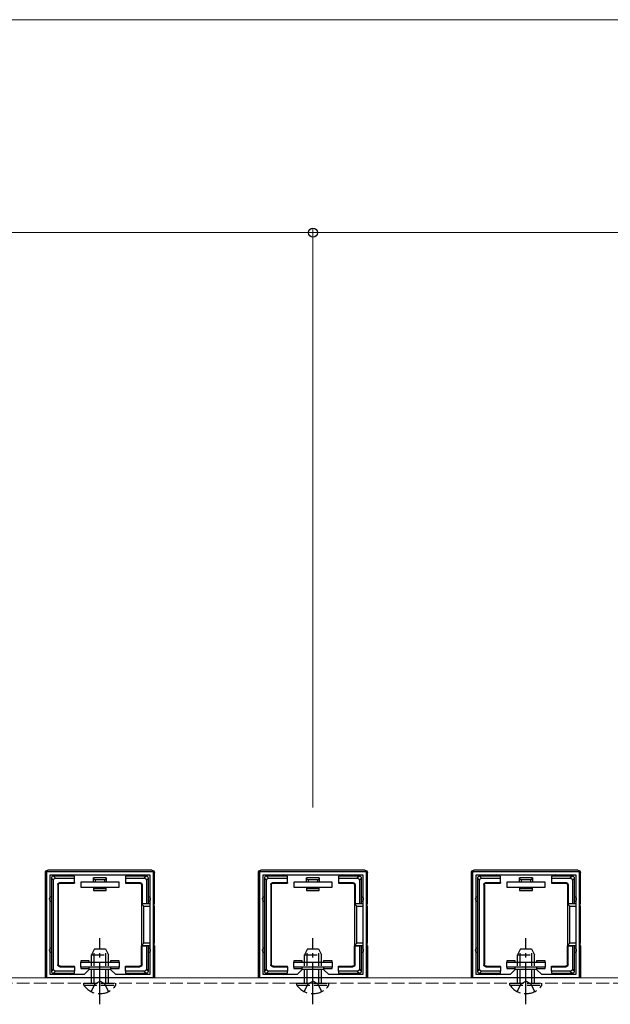
# Model space of a CAD drawing. Extents: x 0 to 2772, y 0 to 4489.
# Drawn here: x 2077 to 2215, y 2008 to 2240 of the extents above; entities that cross this region are included whole.
import ezdxf

# ---------------------------------------------------------------- set-up
doc = ezdxf.new("R2010")
doc.units = 0
doc.linetypes.add('YCENTER_1', pattern=[13, 10, -1, 1, -1])
doc.linetypes.add('YHIDDEN_1', pattern=[4, 3, -1])
for name, color, linetype, lineweight in [('YKK_11', 7, 'CONTINUOUS', 30), ('YKK_12', 2, 'CONTINUOUS', 13), ('YKK_13', 4, 'CONTINUOUS', 30), ('YKK_D', 6, 'CONTINUOUS', 13)]:
    doc.layers.add(name, color=color, linetype=linetype, lineweight=lineweight)

msp = doc.modelspace()

# ---------------------------------------------------------------- linework, layer by layer
at = {"layer": 'YKK_11', "linetype": 'ByBlock', "lineweight": -2, "ltscale": 0.5}
for p, q in [((2082.99, 2014.67), (2082.99, 2039.67)), ((2082.99, 2039.67), (2107.99, 2039.67)), ((2107.99, 2039.67), (2107.99, 2014.67)), ((2132.99, 2014.67), (2132.99, 2039.67)), ((2132.99, 2039.67), (2157.99, 2039.67)), ((2157.99, 2039.67), (2157.99, 2014.67)), ((2182.99, 2014.67), (2182.99, 2039.67)), ((2182.99, 2039.67), (2207.99, 2039.67)), ((2207.99, 2039.67), (2207.99, 2014.67)), ((2083.79, 2015.47), (2083.79, 2038.87)), ((2083.79, 2015.47), (2083.79, 2038.87)), ((2083.79, 2038.87), (2107.19, 2038.87)), ((2107.19, 2038.87), (2107.19, 2015.47)), ((2133.79, 2015.47), (2133.79, 2038.87)), ((2133.79, 2015.47), (2133.79, 2038.87)), ((2133.79, 2038.87), (2157.19, 2038.87)), ((2157.19, 2038.87), (2157.19, 2015.47)), ((2183.79, 2015.47), (2183.79, 2038.87)), ((2183.79, 2015.47), (2183.79, 2038.87)), ((2183.79, 2038.87), (2207.19, 2038.87)), ((2207.19, 2038.87), (2207.19, 2015.47)), ((2092.99, 2016.67), (2091.79, 2015.47)), ((2097.99, 2016.67), (2092.99, 2016.67)), ((2099.19, 2015.47), (2097.99, 2016.67)), ((2142.99, 2016.67), (2141.79, 2015.47)), ((2147.99, 2016.67), (2142.99, 2016.67)), ((2149.19, 2015.47), (2147.99, 2016.67)), ((2192.99, 2016.67), (2191.79, 2015.47)), ((2197.99, 2016.67), (2192.99, 2016.67)), ((2199.19, 2015.47), (2197.99, 2016.67)), ((2107.99, 2014.67), (2082.99, 2014.67)), ((2091.79, 2015.47), (2083.79, 2015.47)), ((2107.19, 2015.47), (2099.19, 2015.47)), ((2157.99, 2014.67), (2132.99, 2014.67)), ((2141.79, 2015.47), (2133.79, 2015.47)), ((2157.19, 2015.47), (2149.19, 2015.47)), ((2207.99, 2014.67), (2182.99, 2014.67)), ((2191.79, 2015.47), (2183.79, 2015.47)), ((2207.19, 2015.47), (2199.19, 2015.47))]:
    msp.add_line(p, q, dxfattribs=at)
at = {"layer": 'YKK_12'}
msp.add_line((2507.99, 2014.67), (1379.69, 2014.67), dxfattribs=at)
at = {"layer": 'YKK_12', "linetype": 'YHIDDEN_1'}
msp.add_line((2494.99, 2013.47), (1379.19, 2013.47), dxfattribs=at)
at = {"layer": 'YKK_13'}
for p, q in [((2082.69, 2014.97), (2082.69, 2039.37)), ((2107.69, 2039.97), (2083.29, 2039.97)), ((2108.29, 2032.17), (2108.29, 2039.37)), ((2132.69, 2014.97), (2132.69, 2039.37)), ((2157.69, 2039.97), (2133.29, 2039.97)), ((2158.29, 2032.17), (2158.29, 2039.37)), ((2182.69, 2014.97), (2182.69, 2039.37)), ((2207.69, 2039.97), (2183.29, 2039.97)), ((2208.29, 2032.17), (2208.29, 2039.37)), ((2084.09, 2038.08), (2084.59, 2037.58)), ((2084.09, 2038.07), (2084.09, 2033.17)), ((2085.08, 2038.07), (2084.58, 2038.57)), ((2088.49, 2038.57), (2084.59, 2038.57)), ((2084.59, 2016.76), (2084.59, 2037.58)), ((2085.08, 2038.07), (2089.49, 2038.07)), ((2086.09, 2037.07), (2089.49, 2037.07)), ((2086.22, 2036.94), (2086.09, 2037.07)), ((2086.22, 2036.94), (2089.49, 2036.94)), ((2089.49, 2038.57), (2088.49, 2038.57)), ((2089.49, 2038.07), (2089.49, 2038.57)), ((2089.49, 2037.07), (2089.49, 2038.07)), ((2089.49, 2037.07), (2089.49, 2036.94)), ((2099.99, 2037.17), (2090.99, 2037.17)), ((2090.99, 2037.17), (2090.99, 2035.97)), ((2093.99, 2037.17), (2093.99, 2038.17)), ((2096.99, 2038.17), (2093.99, 2038.17)), ((2096.61, 2037.67), (2094.37, 2037.67)), ((2094.37, 2037.67), (2094.37, 2037.17)), ((2096.61, 2037.17), (2096.61, 2037.67)), ((2096.99, 2038.17), (2096.99, 2037.17)), ((2099.99, 2035.97), (2099.99, 2037.17)), ((2102.49, 2038.57), (2101.49, 2038.57)), ((2101.49, 2038.57), (2101.49, 2038.07)), ((2101.49, 2038.07), (2105.9, 2038.07)), ((2101.49, 2038.07), (2101.49, 2037.07)), ((2101.49, 2037.07), (2101.49, 2036.94)), ((2101.49, 2037.07), (2104.89, 2037.07)), ((2101.49, 2036.94), (2104.76, 2036.94)), ((2106.39, 2038.57), (2102.49, 2038.57)), ((2104.89, 2037.07), (2104.76, 2036.94)), ((2106.4, 2038.57), (2105.9, 2038.07)), ((2106.39, 2037.58), (2106.89, 2038.08)), ((2106.39, 2037.58), (2106.39, 2032.17)), ((2106.89, 2033.17), (2106.89, 2038.07)), ((2134.09, 2038.08), (2134.59, 2037.58)), ((2134.09, 2038.07), (2134.09, 2033.17)), ((2135.08, 2038.07), (2134.58, 2038.57)), ((2138.49, 2038.57), (2134.59, 2038.57)), ((2134.59, 2016.76), (2134.59, 2037.58)), ((2135.08, 2038.07), (2139.49, 2038.07)), ((2136.09, 2037.07), (2139.49, 2037.07)), ((2136.22, 2036.94), (2136.09, 2037.07)), ((2136.22, 2036.94), (2139.49, 2036.94)), ((2139.49, 2038.57), (2138.49, 2038.57)), ((2139.49, 2038.07), (2139.49, 2038.57)), ((2139.49, 2037.07), (2139.49, 2038.07)), ((2139.49, 2037.07), (2139.49, 2036.94)), ((2149.99, 2037.17), (2140.99, 2037.17)), ((2140.99, 2037.17), (2140.99, 2035.97)), ((2143.99, 2037.17), (2143.99, 2038.17)), ((2146.99, 2038.17), (2143.99, 2038.17)), ((2146.61, 2037.67), (2144.37, 2037.67)), ((2144.37, 2037.67), (2144.37, 2037.17)), ((2146.61, 2037.17), (2146.61, 2037.67)), ((2146.99, 2038.17), (2146.99, 2037.17)), ((2149.99, 2035.97), (2149.99, 2037.17)), ((2152.49, 2038.57), (2151.49, 2038.57)), ((2151.49, 2038.57), (2151.49, 2038.07)), ((2151.49, 2038.07), (2155.9, 2038.07)), ((2151.49, 2038.07), (2151.49, 2037.07)), ((2151.49, 2037.07), (2151.49, 2036.94)), ((2151.49, 2037.07), (2154.89, 2037.07)), ((2151.49, 2036.94), (2154.76, 2036.94)), ((2156.39, 2038.57), (2152.49, 2038.57)), ((2154.89, 2037.07), (2154.76, 2036.94)), ((2156.4, 2038.57), (2155.9, 2038.07)), ((2156.39, 2037.58), (2156.89, 2038.08)), ((2156.39, 2037.58), (2156.39, 2032.17)), ((2156.89, 2033.17), (2156.89, 2038.07)), ((2184.09, 2038.08), (2184.59, 2037.58)), ((2184.09, 2038.07), (2184.09, 2033.17)), ((2185.08, 2038.07), (2184.58, 2038.57)), ((2188.49, 2038.57), (2184.59, 2038.57)), ((2184.59, 2016.76), (2184.59, 2037.58)), ((2185.08, 2038.07), (2189.49, 2038.07)), ((2186.09, 2037.07), (2189.49, 2037.07)), ((2186.22, 2036.94), (2186.09, 2037.07)), ((2186.22, 2036.94), (2189.49, 2036.94)), ((2189.49, 2038.57), (2188.49, 2038.57)), ((2189.49, 2038.07), (2189.49, 2038.57)), ((2189.49, 2037.07), (2189.49, 2038.07)), ((2189.49, 2037.07), (2189.49, 2036.94)), ((2199.99, 2037.17), (2190.99, 2037.17)), ((2190.99, 2037.17), (2190.99, 2035.97)), ((2193.99, 2037.17), (2193.99, 2038.17)), ((2196.99, 2038.17), (2193.99, 2038.17)), ((2196.61, 2037.67), (2194.37, 2037.67)), ((2194.37, 2037.67), (2194.37, 2037.17)), ((2196.61, 2037.17), (2196.61, 2037.67)), ((2196.99, 2038.17), (2196.99, 2037.17)), ((2199.99, 2035.97), (2199.99, 2037.17)), ((2202.49, 2038.57), (2201.49, 2038.57)), ((2201.49, 2038.57), (2201.49, 2038.07)), ((2201.49, 2038.07), (2205.9, 2038.07)), ((2201.49, 2038.07), (2201.49, 2037.07)), ((2201.49, 2037.07), (2201.49, 2036.94)), ((2201.49, 2037.07), (2204.89, 2037.07)), ((2201.49, 2036.94), (2204.76, 2036.94)), ((2206.39, 2038.57), (2202.49, 2038.57)), ((2204.89, 2037.07), (2204.76, 2036.94)), ((2206.4, 2038.57), (2205.9, 2038.07)), ((2206.39, 2037.58), (2206.89, 2038.08)), ((2206.39, 2037.58), (2206.39, 2032.17)), ((2206.89, 2033.17), (2206.89, 2038.07)), ((2085.59, 2036.57), (2085.59, 2017.77)), ((2085.59, 2036.57), (2085.72, 2036.44)), ((2085.72, 2036.44), (2085.72, 2017.9)), ((2090.99, 2035.97), (2099.99, 2035.97)), ((2093.99, 2035.97), (2093.99, 2035.67)), ((2093.99, 2035.67), (2094.37, 2035.67)), ((2093.99, 2035.67), (2093.99, 2035.17)), ((2093.99, 2035.17), (2096.99, 2035.17)), ((2094.37, 2035.97), (2094.37, 2035.67)), ((2094.37, 2035.67), (2096.61, 2035.67)), ((2096.61, 2035.67), (2096.61, 2035.97)), ((2096.61, 2035.67), (2096.99, 2035.67)), ((2096.99, 2035.67), (2096.99, 2035.97)), ((2096.99, 2035.17), (2096.99, 2035.67)), ((2105.26, 2036.44), (2105.39, 2036.57)), ((2105.26, 2036.44), (2105.26, 2032.17)), ((2105.39, 2036.57), (2105.39, 2032.17)), ((2135.59, 2036.57), (2135.59, 2017.77)), ((2135.59, 2036.57), (2135.72, 2036.44)), ((2135.72, 2036.44), (2135.72, 2017.9)), ((2140.99, 2035.97), (2149.99, 2035.97)), ((2143.99, 2035.97), (2143.99, 2035.67)), ((2143.99, 2035.67), (2144.37, 2035.67)), ((2143.99, 2035.67), (2143.99, 2035.17)), ((2143.99, 2035.17), (2146.99, 2035.17)), ((2144.37, 2035.97), (2144.37, 2035.67)), ((2144.37, 2035.67), (2146.61, 2035.67)), ((2146.61, 2035.67), (2146.61, 2035.97)), ((2146.61, 2035.67), (2146.99, 2035.67)), ((2146.99, 2035.67), (2146.99, 2035.97)), ((2146.99, 2035.17), (2146.99, 2035.67)), ((2155.26, 2036.44), (2155.39, 2036.57)), ((2155.26, 2036.44), (2155.26, 2032.17)), ((2155.39, 2036.57), (2155.39, 2032.17)), ((2185.59, 2036.57), (2185.59, 2017.77)), ((2185.59, 2036.57), (2185.72, 2036.44)), ((2185.72, 2036.44), (2185.72, 2017.9)), ((2190.99, 2035.97), (2199.99, 2035.97)), ((2193.99, 2035.97), (2193.99, 2035.67)), ((2193.99, 2035.67), (2194.37, 2035.67)), ((2193.99, 2035.67), (2193.99, 2035.17)), ((2193.99, 2035.17), (2196.99, 2035.17)), ((2194.37, 2035.97), (2194.37, 2035.67)), ((2194.37, 2035.67), (2196.61, 2035.67)), ((2196.61, 2035.67), (2196.61, 2035.97)), ((2196.61, 2035.67), (2196.99, 2035.67)), ((2196.99, 2035.67), (2196.99, 2035.97)), ((2196.99, 2035.17), (2196.99, 2035.67)), ((2205.26, 2036.44), (2205.39, 2036.57)), ((2205.26, 2036.44), (2205.26, 2032.17)), ((2205.39, 2036.57), (2205.39, 2032.17)), ((2084.09, 2033.17), (2084.09, 2021.17)), ((2106.89, 2032.17), (2106.89, 2033.17)), ((2134.09, 2033.17), (2134.09, 2021.17)), ((2156.89, 2032.17), (2156.89, 2033.17)), ((2184.09, 2033.17), (2184.09, 2021.17)), ((2206.89, 2032.17), (2206.89, 2033.17)), ((2105.39, 2032.17), (2105.26, 2032.17)), ((2105.26, 2032.17), (2105.26, 2022.17)), ((2107.19, 2032.03), (2105.26, 2032.03)), ((2105.26, 2032.03), (2105.76, 2031.53)), ((2105.39, 2032.17), (2106.39, 2032.17)), ((2105.76, 2022.81), (2105.76, 2031.53)), ((2105.76, 2031.53), (2107.19, 2031.53)), ((2106.39, 2032.17), (2106.89, 2032.17)), ((2106.89, 2032.17), (2107.19, 2032.17)), ((2107.99, 2032.17), (2108.29, 2032.17)), ((2108.22, 2032.03), (2107.99, 2032.03)), ((2107.99, 2031.53), (2108.2, 2031.53)), ((2108.2, 2031.53), (2108.2, 2022.81)), ((2108.22, 2032.03), (2108.29, 2032.17)), ((2155.39, 2032.17), (2155.26, 2032.17)), ((2155.26, 2032.17), (2155.26, 2022.17)), ((2157.19, 2032.03), (2155.26, 2032.03)), ((2155.26, 2032.03), (2155.76, 2031.53)), ((2155.39, 2032.17), (2156.39, 2032.17)), ((2155.76, 2022.81), (2155.76, 2031.53)), ((2155.76, 2031.53), (2157.19, 2031.53)), ((2156.39, 2032.17), (2156.89, 2032.17)), ((2156.89, 2032.17), (2157.19, 2032.17)), ((2157.99, 2032.17), (2158.29, 2032.17)), ((2158.22, 2032.03), (2157.99, 2032.03)), ((2157.99, 2031.53), (2158.2, 2031.53)), ((2158.2, 2031.53), (2158.2, 2022.81)), ((2158.22, 2032.03), (2158.29, 2032.17)), ((2205.39, 2032.17), (2205.26, 2032.17)), ((2205.26, 2032.17), (2205.26, 2022.17)), ((2207.19, 2032.03), (2205.26, 2032.03)), ((2205.26, 2032.03), (2205.76, 2031.53)), ((2205.39, 2032.17), (2206.39, 2032.17)), ((2205.76, 2022.81), (2205.76, 2031.53)), ((2205.76, 2031.53), (2207.19, 2031.53)), ((2206.39, 2032.17), (2206.89, 2032.17)), ((2206.89, 2032.17), (2207.19, 2032.17)), ((2207.99, 2032.17), (2208.29, 2032.17)), ((2208.22, 2032.03), (2207.99, 2032.03)), ((2207.99, 2031.53), (2208.2, 2031.53)), ((2208.2, 2031.53), (2208.2, 2022.81)), ((2208.22, 2032.03), (2208.29, 2032.17)), ((2084.09, 2021.17), (2084.09, 2016.27)), ((2105.26, 2022.31), (2105.76, 2022.81)), ((2105.26, 2022.31), (2107.19, 2022.31)), ((2105.26, 2017.9), (2105.26, 2022.17)), ((2105.39, 2022.17), (2105.26, 2022.17)), ((2105.39, 2017.77), (2105.39, 2022.17)), ((2105.39, 2022.17), (2106.39, 2022.17)), ((2107.19, 2022.81), (2105.76, 2022.81)), ((2106.39, 2022.17), (2106.39, 2016.76)), ((2106.89, 2022.17), (2106.39, 2022.17)), ((2106.89, 2021.17), (2106.89, 2022.17)), ((2106.89, 2022.17), (2107.19, 2022.17)), ((2106.89, 2016.27), (2106.89, 2021.17)), ((2108.2, 2022.81), (2107.99, 2022.81)), ((2107.99, 2022.31), (2108.22, 2022.31)), ((2107.99, 2022.17), (2108.29, 2022.17)), ((2108.22, 2022.31), (2108.29, 2022.17)), ((2108.29, 2022.17), (2108.29, 2014.97)), ((2134.09, 2021.17), (2134.09, 2016.27)), ((2155.26, 2022.31), (2155.76, 2022.81)), ((2155.26, 2022.31), (2157.19, 2022.31)), ((2155.26, 2017.9), (2155.26, 2022.17)), ((2155.39, 2022.17), (2155.26, 2022.17)), ((2155.39, 2017.77), (2155.39, 2022.17)), ((2155.39, 2022.17), (2156.39, 2022.17)), ((2157.19, 2022.81), (2155.76, 2022.81)), ((2156.39, 2022.17), (2156.39, 2016.76)), ((2156.89, 2022.17), (2156.39, 2022.17)), ((2156.89, 2021.17), (2156.89, 2022.17)), ((2156.89, 2022.17), (2157.19, 2022.17)), ((2156.89, 2016.27), (2156.89, 2021.17)), ((2158.2, 2022.81), (2157.99, 2022.81)), ((2157.99, 2022.31), (2158.22, 2022.31)), ((2157.99, 2022.17), (2158.29, 2022.17)), ((2158.22, 2022.31), (2158.29, 2022.17)), ((2158.29, 2022.17), (2158.29, 2014.97)), ((2184.09, 2021.17), (2184.09, 2016.27)), ((2205.26, 2022.31), (2205.76, 2022.81)), ((2205.26, 2022.31), (2207.19, 2022.31)), ((2205.26, 2017.9), (2205.26, 2022.17)), ((2205.39, 2022.17), (2205.26, 2022.17)), ((2205.39, 2017.77), (2205.39, 2022.17)), ((2205.39, 2022.17), (2206.39, 2022.17)), ((2207.19, 2022.81), (2205.76, 2022.81)), ((2206.39, 2022.17), (2206.39, 2016.76)), ((2206.89, 2022.17), (2206.39, 2022.17)), ((2206.89, 2021.17), (2206.89, 2022.17)), ((2206.89, 2022.17), (2207.19, 2022.17)), ((2206.89, 2016.27), (2206.89, 2021.17)), ((2208.2, 2022.81), (2207.99, 2022.81)), ((2207.99, 2022.31), (2208.22, 2022.31)), ((2207.99, 2022.17), (2208.29, 2022.17)), ((2208.22, 2022.31), (2208.29, 2022.17)), ((2208.29, 2022.17), (2208.29, 2014.97)), ((2092.99, 2018.67), (2090.99, 2018.67)), ((2090.99, 2018.67), (2090.99, 2018.37)), ((2092.99, 2018.37), (2092.99, 2018.67)), ((2099.99, 2018.67), (2097.99, 2018.67)), ((2097.99, 2018.67), (2097.99, 2018.37)), ((2099.99, 2018.37), (2099.99, 2018.67)), ((2142.99, 2018.67), (2140.99, 2018.67)), ((2140.99, 2018.67), (2140.99, 2018.37)), ((2142.99, 2018.37), (2142.99, 2018.67)), ((2149.99, 2018.67), (2147.99, 2018.67)), ((2147.99, 2018.67), (2147.99, 2018.37)), ((2149.99, 2018.37), (2149.99, 2018.67)), ((2192.99, 2018.67), (2190.99, 2018.67)), ((2190.99, 2018.67), (2190.99, 2018.37)), ((2192.99, 2018.37), (2192.99, 2018.67)), ((2199.99, 2018.67), (2197.99, 2018.67)), ((2197.99, 2018.67), (2197.99, 2018.37)), ((2199.99, 2018.37), (2199.99, 2018.67)), ((2084.59, 2016.76), (2084.09, 2016.26)), ((2084.58, 2015.77), (2085.08, 2016.27)), ((2089.49, 2016.27), (2085.08, 2016.27)), ((2085.72, 2017.9), (2085.59, 2017.77)), ((2086.09, 2017.27), (2086.22, 2017.4)), ((2086.09, 2017.27), (2089.49, 2017.27)), ((2086.22, 2017.4), (2089.49, 2017.4)), ((2089.49, 2017.27), (2089.49, 2017.4)), ((2089.49, 2017.27), (2089.49, 2016.27)), ((2089.49, 2015.77), (2089.49, 2016.27)), ((2090.99, 2017.17), (2090.99, 2018.37)), ((2090.99, 2018.37), (2099.99, 2018.37)), ((2099.99, 2017.17), (2090.99, 2017.17)), ((2090.99, 2017.17), (2090.99, 2016.87)), ((2090.99, 2016.87), (2092.99, 2016.87)), ((2092.99, 2016.87), (2092.99, 2017.17)), ((2097.99, 2017.17), (2097.99, 2016.87)), ((2097.99, 2016.87), (2099.99, 2016.87)), ((2099.99, 2018.37), (2099.99, 2017.17)), ((2099.99, 2016.87), (2099.99, 2017.17)), ((2101.49, 2017.4), (2104.76, 2017.4)), ((2101.49, 2017.27), (2101.49, 2017.4)), ((2101.49, 2017.27), (2104.89, 2017.27)), ((2101.49, 2016.27), (2101.49, 2017.27)), ((2101.49, 2016.27), (2101.49, 2015.77)), ((2105.9, 2016.27), (2101.49, 2016.27)), ((2104.76, 2017.4), (2104.89, 2017.27)), ((2105.39, 2017.77), (2105.26, 2017.9)), ((2105.9, 2016.27), (2106.4, 2015.77)), ((2106.89, 2016.26), (2106.39, 2016.76)), ((2134.59, 2016.76), (2134.09, 2016.26)), ((2134.58, 2015.77), (2135.08, 2016.27)), ((2139.49, 2016.27), (2135.08, 2016.27)), ((2135.72, 2017.9), (2135.59, 2017.77)), ((2136.09, 2017.27), (2136.22, 2017.4)), ((2136.09, 2017.27), (2139.49, 2017.27)), ((2136.22, 2017.4), (2139.49, 2017.4)), ((2139.49, 2017.27), (2139.49, 2017.4)), ((2139.49, 2017.27), (2139.49, 2016.27)), ((2139.49, 2015.77), (2139.49, 2016.27)), ((2140.99, 2017.17), (2140.99, 2018.37)), ((2140.99, 2018.37), (2149.99, 2018.37)), ((2149.99, 2017.17), (2140.99, 2017.17)), ((2140.99, 2017.17), (2140.99, 2016.87)), ((2140.99, 2016.87), (2142.99, 2016.87)), ((2142.99, 2016.87), (2142.99, 2017.17)), ((2147.99, 2017.17), (2147.99, 2016.87)), ((2147.99, 2016.87), (2149.99, 2016.87)), ((2149.99, 2018.37), (2149.99, 2017.17)), ((2149.99, 2016.87), (2149.99, 2017.17)), ((2151.49, 2017.4), (2154.76, 2017.4)), ((2151.49, 2017.27), (2151.49, 2017.4)), ((2151.49, 2017.27), (2154.89, 2017.27)), ((2151.49, 2016.27), (2151.49, 2017.27)), ((2151.49, 2016.27), (2151.49, 2015.77)), ((2155.9, 2016.27), (2151.49, 2016.27)), ((2154.76, 2017.4), (2154.89, 2017.27)), ((2155.39, 2017.77), (2155.26, 2017.9)), ((2155.9, 2016.27), (2156.4, 2015.77)), ((2156.89, 2016.26), (2156.39, 2016.76)), ((2184.59, 2016.76), (2184.09, 2016.26)), ((2184.58, 2015.77), (2185.08, 2016.27)), ((2189.49, 2016.27), (2185.08, 2016.27)), ((2185.72, 2017.9), (2185.59, 2017.77)), ((2186.09, 2017.27), (2186.22, 2017.4)), ((2186.09, 2017.27), (2189.49, 2017.27)), ((2186.22, 2017.4), (2189.49, 2017.4)), ((2189.49, 2017.27), (2189.49, 2017.4)), ((2189.49, 2017.27), (2189.49, 2016.27)), ((2189.49, 2015.77), (2189.49, 2016.27)), ((2190.99, 2017.17), (2190.99, 2018.37)), ((2190.99, 2018.37), (2199.99, 2018.37)), ((2199.99, 2017.17), (2190.99, 2017.17)), ((2190.99, 2017.17), (2190.99, 2016.87)), ((2190.99, 2016.87), (2192.99, 2016.87)), ((2192.99, 2016.87), (2192.99, 2017.17)), ((2197.99, 2017.17), (2197.99, 2016.87)), ((2197.99, 2016.87), (2199.99, 2016.87)), ((2199.99, 2018.37), (2199.99, 2017.17)), ((2199.99, 2016.87), (2199.99, 2017.17)), ((2201.49, 2017.4), (2204.76, 2017.4)), ((2201.49, 2017.27), (2201.49, 2017.4)), ((2201.49, 2017.27), (2204.89, 2017.27)), ((2201.49, 2016.27), (2201.49, 2017.27)), ((2201.49, 2016.27), (2201.49, 2015.77)), ((2205.9, 2016.27), (2201.49, 2016.27)), ((2204.76, 2017.4), (2204.89, 2017.27)), ((2205.39, 2017.77), (2205.26, 2017.9)), ((2205.9, 2016.27), (2206.4, 2015.77)), ((2206.89, 2016.26), (2206.39, 2016.76)), ((2084.59, 2015.77), (2088.49, 2015.77)), ((2088.49, 2015.77), (2089.49, 2015.77)), ((2101.49, 2015.77), (2102.49, 2015.77)), ((2102.49, 2015.77), (2106.39, 2015.77)), ((2134.59, 2015.77), (2138.49, 2015.77)), ((2138.49, 2015.77), (2139.49, 2015.77)), ((2151.49, 2015.77), (2152.49, 2015.77)), ((2152.49, 2015.77), (2156.39, 2015.77)), ((2184.59, 2015.77), (2188.49, 2015.77)), ((2188.49, 2015.77), (2189.49, 2015.77)), ((2201.49, 2015.77), (2202.49, 2015.77)), ((2202.49, 2015.77), (2206.39, 2015.77))]:
    msp.add_line(p, q, dxfattribs=at)
at = {"layer": 'YKK_13', "linetype": 'YCENTER_1'}
for p, q in [((2095.49, 2008.47), (2095.49, 2023.97)), ((2145.49, 2008.47), (2145.49, 2023.97)), ((2195.49, 2008.47), (2195.49, 2023.97))]:
    msp.add_line(p, q, dxfattribs=at)
at = {"layer": 'YKK_13', "linetype": 'YHIDDEN_1'}
for p, q in [((2094.19, 2021.47), (2093.49, 2020.07)), ((2094.15, 2013.47), (2094.15, 2021.38)), ((2094.19, 2021.47), (2096.79, 2021.47)), ((2096.79, 2021.47), (2097.49, 2020.07)), ((2096.84, 2013.47), (2096.84, 2021.38)), ((2144.19, 2021.47), (2143.49, 2020.07)), ((2144.15, 2013.47), (2144.15, 2021.38)), ((2144.19, 2021.47), (2146.79, 2021.47)), ((2146.79, 2021.47), (2147.49, 2020.07)), ((2146.84, 2013.47), (2146.84, 2021.38)), ((2194.19, 2021.47), (2193.49, 2020.07)), ((2194.15, 2013.47), (2194.15, 2021.38)), ((2194.19, 2021.47), (2196.79, 2021.47)), ((2196.79, 2021.47), (2197.49, 2020.07)), ((2196.84, 2013.47), (2196.84, 2021.38)), ((2093.49, 2013.47), (2093.49, 2020.07)), ((2093.49, 2020.07), (2097.49, 2020.07)), ((2097.49, 2013.47), (2097.49, 2020.07)), ((2143.49, 2013.47), (2143.49, 2020.07)), ((2143.49, 2020.07), (2147.49, 2020.07)), ((2147.49, 2013.47), (2147.49, 2020.07)), ((2193.49, 2013.47), (2193.49, 2020.07)), ((2193.49, 2020.07), (2197.49, 2020.07)), ((2197.49, 2013.47), (2197.49, 2020.07)), ((2094.35, 2013.31), (2095.49, 2013.92)), ((2096.64, 2013.31), (2095.49, 2013.92)), ((2144.35, 2013.31), (2145.49, 2013.92)), ((2146.64, 2013.31), (2145.49, 2013.92)), ((2194.35, 2013.31), (2195.49, 2013.92)), ((2196.64, 2013.31), (2195.49, 2013.92)), ((2091.74, 2012.96), (2091.74, 2013.47)), ((2091.74, 2013.47), (2099.24, 2013.47)), ((2091.74, 2012.96), (2099.24, 2012.96)), ((2093.44, 2011.46), (2094.35, 2013.31)), ((2097.54, 2011.46), (2096.64, 2013.31)), ((2099.24, 2012.96), (2099.24, 2013.47)), ((2141.74, 2012.96), (2141.74, 2013.47)), ((2141.74, 2013.47), (2149.24, 2013.47)), ((2141.74, 2012.96), (2149.24, 2012.96)), ((2143.44, 2011.46), (2144.35, 2013.31)), ((2147.54, 2011.46), (2146.64, 2013.31)), ((2149.24, 2012.96), (2149.24, 2013.47)), ((2191.74, 2012.96), (2191.74, 2013.47)), ((2191.74, 2013.47), (2199.24, 2013.47)), ((2191.74, 2012.96), (2199.24, 2012.96)), ((2193.44, 2011.46), (2194.35, 2013.31)), ((2197.54, 2011.46), (2196.64, 2013.31)), ((2199.24, 2012.96), (2199.24, 2013.47))]:
    msp.add_line(p, q, dxfattribs=at)
at = {"layer": 'YKK_13'}
for centre, radius, start, end in [((2084.59, 2038.07), 0.5, 90.7744, 179.2256), ((2084.59, 2038.07), 0.5, 179.2256, 180), ((2084.59, 2038.07), 0.5, 90, 90.7744), ((2088.49, 2038.57), 0.3, 0, 180), ((2102.49, 2038.57), 0.3, 0, 180), ((2106.39, 2038.07), 0.5, 89.2256, 90), ((2106.39, 2038.07), 0.5, 0.7744, 89.2256), ((2106.39, 2038.07), 0.5, 0, 0.7744), ((2134.59, 2038.07), 0.5, 90.7744, 179.2256), ((2134.59, 2038.07), 0.5, 179.2256, 180), ((2134.59, 2038.07), 0.5, 90, 90.7744), ((2138.49, 2038.57), 0.3, 0, 180), ((2152.49, 2038.57), 0.3, 0, 180), ((2156.39, 2038.07), 0.5, 89.2256, 90), ((2156.39, 2038.07), 0.5, 0.7744, 89.2256), ((2156.39, 2038.07), 0.5, 0, 0.7744), ((2184.59, 2038.07), 0.5, 90.7744, 179.2256), ((2184.59, 2038.07), 0.5, 179.2256, 180), ((2184.59, 2038.07), 0.5, 90, 90.7744), ((2188.49, 2038.57), 0.3, 0, 180), ((2202.49, 2038.57), 0.3, 0, 180), ((2206.39, 2038.07), 0.5, 89.2256, 90), ((2206.39, 2038.07), 0.5, 0.7744, 89.2256), ((2206.39, 2038.07), 0.5, 0, 0.7744), ((2084.09, 2033.17), 0.5, 90, 270), ((2106.89, 2033.17), 0.5, 270, 90), ((2134.09, 2033.17), 0.5, 90, 270), ((2156.89, 2033.17), 0.5, 270, 90), ((2184.09, 2033.17), 0.5, 90, 270), ((2206.89, 2033.17), 0.5, 270, 90), ((2084.09, 2021.17), 0.5, 90, 270), ((2106.89, 2021.17), 0.5, 270, 90), ((2134.09, 2021.17), 0.5, 90, 270), ((2156.89, 2021.17), 0.5, 270, 90), ((2184.09, 2021.17), 0.5, 90, 270), ((2206.89, 2021.17), 0.5, 270, 90), ((2084.59, 2016.27), 0.5, 180, 180.7744), ((2084.59, 2016.27), 0.5, 180.7744, 269.2256), ((2106.39, 2016.27), 0.5, 270.7744, 359.2256), ((2106.39, 2016.27), 0.5, 359.2256, 0), ((2134.59, 2016.27), 0.5, 180, 180.7744), ((2134.59, 2016.27), 0.5, 180.7744, 269.2256), ((2156.39, 2016.27), 0.5, 270.7744, 359.2256), ((2156.39, 2016.27), 0.5, 359.2256, 0), ((2184.59, 2016.27), 0.5, 180, 180.7744), ((2184.59, 2016.27), 0.5, 180.7744, 269.2256), ((2206.39, 2016.27), 0.5, 270.7744, 359.2256), ((2206.39, 2016.27), 0.5, 359.2256, 0), ((2084.59, 2016.27), 0.5, 269.2256, 270), ((2088.49, 2015.77), 0.3, 180, 0), ((2102.49, 2015.77), 0.3, 180, 0), ((2106.39, 2016.27), 0.5, 270, 270.7744), ((2134.59, 2016.27), 0.5, 269.2256, 270), ((2138.49, 2015.77), 0.3, 180, 0), ((2152.49, 2015.77), 0.3, 180, 0), ((2156.39, 2016.27), 0.5, 270, 270.7744), ((2184.59, 2016.27), 0.5, 269.2256, 270), ((2188.49, 2015.77), 0.3, 180, 0), ((2202.49, 2015.77), 0.3, 180, 0), ((2206.39, 2016.27), 0.5, 270, 270.7744)]:
    msp.add_arc(centre, radius, start, end, dxfattribs=at)
at = {"layer": 'YKK_13', "linetype": 'YHIDDEN_1'}
for centre in [(2095.49, 2015.5), (2145.49, 2015.5), (2195.49, 2015.5)]:
    msp.add_arc(centre, 4.53, 214.0667, 325.9333, dxfattribs=at)
at = {"layer": 'YKK_13', "extrusion": (0, 0, -1)}
for centre, major_axis, ratio, start_param, end_param in [((2083.29, 2039.37), (-0.426, 0.426), 0.99628, 5.499651, 7.06672), ((2107.69, 2039.37), (0.426, 0.426), 0.99628, 5.499651, 7.06672), ((2133.29, 2039.37), (-0.426, 0.426), 0.99628, 5.499651, 7.06672), ((2157.69, 2039.37), (0.426, 0.426), 0.99628, 5.499651, 7.06672), ((2183.29, 2039.37), (-0.426, 0.426), 0.99628, 5.499651, 7.06672), ((2207.69, 2039.37), (0.426, 0.426), 0.99628, 5.499651, 7.06672), ((2085.1, 2037.56), (-0.363, 0.363), 0.973329, 5.511302, 7.055068), ((2086.09, 2036.57), (-0.354, 0.354), 0.999924, 5.497825, 7.068545), ((2086.22, 2036.44), (-0.354, 0.354), 0.999924, 5.497825, 7.068545), ((2095.49, 2038.17), (-1.5, 0), 0.5, 5.553458, 6.283185), ((2095.49, 2038.17), (-1.5, 0), 0.5, 3.141593, 3.87132), ((2104.76, 2036.44), (0.354, 0.354), 0.999924, 5.497825, 7.068545), ((2104.89, 2036.57), (0.354, 0.354), 0.999924, 5.497825, 7.068545), ((2105.88, 2037.56), (0.363, 0.363), 0.973329, 5.511302, 7.055068), ((2135.1, 2037.56), (-0.363, 0.363), 0.973329, 5.511302, 7.055068), ((2136.09, 2036.57), (-0.354, 0.354), 0.999924, 5.497825, 7.068545), ((2136.22, 2036.44), (-0.354, 0.354), 0.999924, 5.497825, 7.068545), ((2145.49, 2038.17), (-1.5, 0), 0.5, 5.553458, 6.283185), ((2145.49, 2038.17), (-1.5, 0), 0.5, 3.141593, 3.87132), ((2154.76, 2036.44), (0.354, 0.354), 0.999924, 5.497825, 7.068545), ((2154.89, 2036.57), (0.354, 0.354), 0.999924, 5.497825, 7.068545), ((2155.88, 2037.56), (0.363, 0.363), 0.973329, 5.511302, 7.055068), ((2185.1, 2037.56), (-0.363, 0.363), 0.973329, 5.511302, 7.055068), ((2186.09, 2036.57), (-0.354, 0.354), 0.999924, 5.497825, 7.068545), ((2186.22, 2036.44), (-0.354, 0.354), 0.999924, 5.497825, 7.068545), ((2195.49, 2038.17), (-1.5, 0), 0.5, 5.553458, 6.283185), ((2195.49, 2038.17), (-1.5, 0), 0.5, 3.141593, 3.87132), ((2204.76, 2036.44), (0.354, 0.354), 0.999924, 5.497825, 7.068545), ((2204.89, 2036.57), (0.354, 0.354), 0.999924, 5.497825, 7.068545), ((2205.88, 2037.56), (0.363, 0.363), 0.973329, 5.511302, 7.055068), ((2105.76, 2032.04), (-0.5, 0), 0.133333, 6.150634, 6.283185), ((2108.23, 2031.53), (0, -0.5), 0.061163, 1.570796, 3.009041), ((2155.76, 2032.04), (-0.5, 0), 0.133333, 6.150634, 6.283185), ((2158.23, 2031.53), (0, -0.5), 0.061163, 1.570796, 3.009041), ((2205.76, 2032.04), (-0.5, 0), 0.133333, 6.150634, 6.283185), ((2208.23, 2031.53), (0, -0.5), 0.061163, 1.570796, 3.009041), ((2105.76, 2022.3), (-0.5, 0), 0.133333, 0, 0.132552), ((2108.23, 2022.81), (0, -0.5), 0.061163, 0.132552, 1.570796), ((2155.76, 2022.3), (-0.5, 0), 0.133333, 0, 0.132552), ((2158.23, 2022.81), (0, -0.5), 0.061163, 0.132552, 1.570796), ((2205.76, 2022.3), (-0.5, 0), 0.133333, 0, 0.132552), ((2208.23, 2022.81), (0, -0.5), 0.061163, 0.132552, 1.570796), ((2085.1, 2016.78), (-0.363, -0.363), 0.973329, 5.511302, 7.055068), ((2086.09, 2017.77), (-0.354, -0.354), 0.999924, 5.497825, 7.068545), ((2086.22, 2017.9), (-0.354, -0.354), 0.999924, 5.497825, 7.068545), ((2104.76, 2017.9), (0.354, -0.354), 0.999924, 5.497825, 7.068545), ((2104.89, 2017.77), (0.354, -0.354), 0.999924, 5.497825, 7.068545), ((2105.88, 2016.78), (-0.363, 0.363), 0.973329, 2.36971, 3.913476), ((2135.1, 2016.78), (-0.363, -0.363), 0.973329, 5.511302, 7.055068), ((2136.09, 2017.77), (-0.354, -0.354), 0.999924, 5.497825, 7.068545), ((2136.22, 2017.9), (-0.354, -0.354), 0.999924, 5.497825, 7.068545), ((2154.76, 2017.9), (0.354, -0.354), 0.999924, 5.497825, 7.068545), ((2154.89, 2017.77), (0.354, -0.354), 0.999924, 5.497825, 7.068545), ((2155.88, 2016.78), (-0.363, 0.363), 0.973329, 2.36971, 3.913476), ((2185.1, 2016.78), (-0.363, -0.363), 0.973329, 5.511302, 7.055068), ((2186.09, 2017.77), (-0.354, -0.354), 0.999924, 5.497825, 7.068545), ((2186.22, 2017.9), (-0.354, -0.354), 0.999924, 5.497825, 7.068545), ((2204.76, 2017.9), (0.354, -0.354), 0.999924, 5.497825, 7.068545), ((2204.89, 2017.77), (0.354, -0.354), 0.999924, 5.497825, 7.068545), ((2205.88, 2016.78), (-0.363, 0.363), 0.973329, 2.36971, 3.913476), ((2083.29, 2014.97), (-0.426, -0.426), 0.99628, 6.545771, 7.06672), ((2107.69, 2014.97), (0.426, -0.426), 0.99628, 5.499651, 6.0206), ((2133.29, 2014.97), (-0.426, -0.426), 0.99628, 6.545771, 7.06672), ((2157.69, 2014.97), (0.426, -0.426), 0.99628, 5.499651, 6.0206), ((2183.29, 2014.97), (-0.426, -0.426), 0.99628, 6.545771, 7.06672), ((2207.69, 2014.97), (0.426, -0.426), 0.99628, 5.499651, 6.0206)]:
    msp.add_ellipse(centre, major_axis=major_axis, ratio=ratio, start_param=start_param, end_param=end_param, dxfattribs=at)
at = {"layer": 'YKK_D'}
for p, q in [((2555.49, 2239.67), (1562.99, 2239.67)), ((1745.49, 2189.67), (2145.49, 2189.67)), ((2145.49, 2054.67), (2145.49, 2190.67)), ((2145.49, 2054.67), (2145.49, 2190.67)), ((2145.49, 2189.67), (2495.49, 2189.67))]:
    msp.add_line(p, q, dxfattribs=at)
at = {"layer": 'YKK_D', "linetype": 'ByBlock', "lineweight": -2}
msp.add_circle((2145.49, 2189.67), 1.06, dxfattribs=at)
msp.add_circle((2145.49, 2189.67), 1.06, dxfattribs=at)

doc.saveas('drawing.dxf')
